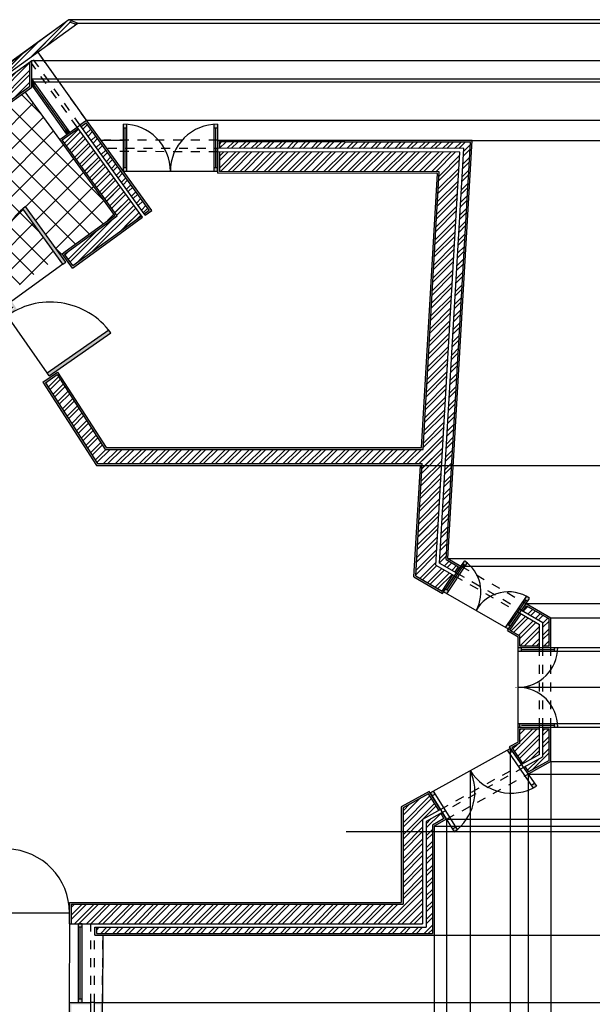
# Model space of a CAD drawing. Units: metres. Extents: x -54.6 to 3.6, y -32 to -9.6.
# Drawn here: x -17.7 to -11.2, y -20.7 to -9.7 of the extents above; entities that cross this region are included whole.
import ezdxf

# ---------------------------------------------------------------- set-up
doc = ezdxf.new("R2010")
doc.units = ezdxf.units.M
doc.linetypes.add('ACAD_ISO03W100', pattern=[30, 12, -18])
for name, color, linetype in [('hatch', 6, 'Continuous'), ('invisibilidade', 212, 'ACAD_ISO03W100'), ('janelas 100', 1, 'Continuous'), ('linhas aux corte e alçado', 9, 'Continuous'), ('paredes', 2, 'Continuous'), ('pavimento', 211, 'Continuous'), ('portas s100', 1, 'Continuous'), ('vistas', 1, 'Continuous')]:
    doc.layers.add(name, color=color, linetype=linetype)
pattern_1 = [(45, (0, 0), (-0.06735192, 0.06735192), []), (45, (0, 0.047625), (-0.06735192, 0.06735192), [])]
pattern_2 = [(0, (0, 0), (0, 6.985), [5.08, -1.905]), (90, (0, 0), (-6.985, 4e-16), [5.08, -1.905])]

msp = doc.modelspace()

# ---------------------------------------------------------------- hatches: boundary and pattern name
at = {"layer": 'hatch'}
h = msp.add_hatch(dxfattribs=at)
h.set_pattern_fill('AR-SAND', color=256, scale=0.0008)
h.paths.add_polyline_path([(-20.587, -12.41), (-20.599, -12.394), (-21.896, -13.333), (-21.239, -14.24), (-21.369, -14.332), (-22.025, -13.427), (-23.458, -14.464), (-23.457, -14.29), (-17.224, -9.742), (-20.701, -12.254), (-23.477, -14.28), (-23.478, -14.503), (-22.03, -13.455), (-21.398, -14.326), (-21.374, -14.36), (-21.292, -14.302, -0.007161), (-21.274, -14.289), (-21.211, -14.245), (-21.234, -14.212), (-21.868, -13.337)])
h = msp.add_hatch(dxfattribs=at)
h.set_pattern_fill('STEEL', color=256, scale=0.03)
h.set_pattern_definition(pattern_1)
h.paths.add_polyline_path([(-20.349, -12.432), (-17.553, -10.411), (-17.553, -10.14), (-20.608, -12.347), (-20.456, -12.558), (-19.442, -13.957), (-20.883, -15.004), (-20.789, -15.133), (-17.73, -12.911), (-17.817, -12.776), (-19.313, -13.863)])
h.paths.add_polyline_path([(-20.599, -12.394), (-20.624, -12.359), (-20.648, -12.327), (-17.015, -9.702), (-17.117, -9.664), (-17.224, -9.742), (-23.457, -14.29), (-23.458, -14.464), (-22.025, -13.427), (-21.369, -14.332), (-21.239, -14.24), (-21.896, -13.333)])
h = msp.add_hatch(dxfattribs=at)
h.set_pattern_fill('STEEL', color=256, scale=0.03)
h.set_pattern_definition(pattern_1)
h.paths.add_polyline_path([(-17.553, -10.411), (-17.553, -10.14), (-20.608, -12.347), (-20.479, -12.525)])
h.paths.add_polyline_path([(-17.035, -9.716), (-17.114, -9.687), (-20.673, -12.258), (-20.632, -12.315)])
h = msp.add_hatch(dxfattribs=at)
h.set_pattern_fill('AR-SAND', color=256, scale=0.0008)
h.paths.add_polyline_path([(-20.456, -12.558), (-20.608, -12.347), (-20.624, -12.359), (-20.495, -12.537), (-19.983, -13.244, -0.233601), (-19.98, -13.246), (-19.855, -13.422), (-19.47, -13.952), (-20.911, -14.999), (-20.794, -15.161), (-17.736, -12.939), (-17.703, -12.916), (-17.812, -12.747), (-17.844, -12.771), (-19.309, -13.835), (-20.321, -12.436), (-17.533, -10.422), (-17.533, -10.125), (-17.553, -10.14), (-17.553, -10.411), (-20.349, -12.432), (-19.313, -13.863), (-17.817, -12.776), (-17.73, -12.911), (-20.789, -15.133), (-20.883, -15.004), (-19.442, -13.957)])
h = msp.add_hatch(dxfattribs=at)
h.set_pattern_fill('AR-SAND', color=256, scale=0.0008)
h.paths.add_polyline_path([(-17.012, -10.888), (-17.024, -10.872), (-17.219, -11.011), (-16.599, -11.867), (-17.156, -12.271), (-17.192, -12.297), (-17.075, -12.459), (-17.048, -12.44), (-16.482, -12.029), (-16.288, -11.887), (-16.3, -11.871), (-16.478, -12.001), (-17.071, -12.431), (-17.164, -12.302), (-16.571, -11.871), (-17.191, -11.015)])
h.paths.add_polyline_path([(-16.922, -10.824), (-16.211, -11.807), (-16.267, -11.848), (-16.256, -11.864), (-16.183, -11.811), (-16.918, -10.796), (-16.991, -10.848), (-16.979, -10.865)])
h = msp.add_hatch(dxfattribs=at)
h.set_pattern_fill('STEEL', color=256, scale=0.03)
h.set_pattern_definition(pattern_1)
h.paths.add_polyline_path([(-17.012, -10.888), (-17.191, -11.015), (-16.478, -12.001), (-16.3, -11.871)])
h.paths.add_polyline_path([(-16.922, -10.824), (-16.979, -10.865), (-16.267, -11.848), (-16.211, -11.807)])
h = msp.add_hatch(dxfattribs=at)
h.set_pattern_fill('STEEL', color=256, scale=0.03)
h.set_pattern_definition(pattern_1)
h.paths.add_polyline_path([(-16.478, -12.001), (-16.3, -11.871), (-17.012, -10.888), (-17.191, -11.015), (-16.571, -11.871), (-17.164, -12.302), (-17.071, -12.431)])
h = msp.add_hatch(dxfattribs=at)
h.set_pattern_fill('AR-SAND', color=256, scale=0.0008)
h.paths.add_polyline_path([(-12.579, -11.025), (-15.442, -11.02), (-15.443, -11.11), (-15.423, -11.11), (-15.423, -11.04), (-12.6, -11.045), (-12.873, -15.737), (-12.734, -15.817), (-12.773, -15.875), (-12.756, -15.885), (-12.706, -15.81), (-12.853, -15.725)])
h = msp.add_hatch(dxfattribs=at)
h.set_pattern_fill('STEEL', color=256, scale=0.03)
h.set_pattern_definition(pattern_1)
h.paths.add_polyline_path([(-12.717, -11.155), (-15.423, -11.15), (-15.423, -11.37), (-12.95, -11.374), (-13.215, -15.921), (-12.918, -16.091), (-12.796, -15.908), (-12.987, -15.798)])
h.paths.add_polyline_path([(-12.6, -11.045), (-15.423, -11.04), (-15.423, -11.11), (-12.675, -11.115), (-12.946, -15.776), (-12.773, -15.875), (-12.734, -15.817), (-12.873, -15.737)])
h = msp.add_hatch(dxfattribs=at)
h.set_pattern_fill('AR-SAND', color=256, scale=0.0008)
h.paths.add_polyline_path([(-12.95, -11.374), (-15.423, -11.37), (-15.423, -11.15), (-15.443, -11.15), (-15.443, -11.25), (-15.443, -11.25), (-15.443, -11.27), (-15.443, -11.39), (-12.971, -11.394), (-13.151, -14.477), (-16.696, -14.477), (-17.243, -13.629), (-17.407, -13.743), (-16.805, -14.677), (-13.162, -14.677), (-13.235, -15.932), (-12.912, -16.118), (-12.778, -15.918), (-12.796, -15.908), (-12.918, -16.091), (-13.215, -15.921), (-13.141, -14.657), (-16.794, -14.657), (-17.38, -13.748), (-17.249, -13.657), (-16.706, -14.497), (-13.132, -14.497)])
h = msp.add_hatch(dxfattribs=at)
h.set_pattern_fill('STEEL', color=256, scale=0.03)
h.set_pattern_definition(pattern_1)
h.paths.add_polyline_path([(-13.141, -14.657), (-13.215, -15.921), (-12.918, -16.091), (-12.796, -15.908), (-12.987, -15.798), (-12.717, -11.155), (-15.423, -11.15), (-15.423, -11.37), (-12.95, -11.374), (-13.132, -14.497), (-16.706, -14.497), (-17.249, -13.657), (-17.38, -13.748), (-16.794, -14.657)])
h = msp.add_hatch(dxfattribs=at)
h.set_pattern_fill('AR-SAND', color=256, scale=0.0008)
h.paths.add_polyline_path([(-13.008, -18.736), (-12.869, -18.658), (-12.916, -18.582), (-12.934, -18.591), (-12.897, -18.651), (-13.028, -18.724), (-13.028, -19.943), (-16.803, -19.943), (-16.803, -19.873), (-16.823, -19.873), (-16.823, -19.963), (-13.008, -19.963)])
h.paths.add_polyline_path([(-16.737, -20.72), (-16.827, -20.72), (-16.827, -20.74), (-16.757, -20.74), (-16.757, -22.062), (-16.737, -22.062)])
h.paths.add_polyline_path([(-16.867, -20.72), (-17.107, -20.719), (-17.107, -22.06), (-17.087, -22.06), (-17.087, -20.739), (-16.867, -20.74)])
h.paths.add_polyline_path([(-16.737, -22.062), (-16.757, -22.062), (-16.757, -22.916), (-17.96, -22.916), (-17.96, -22.846), (-17.98, -22.846), (-17.98, -22.936), (-16.737, -22.936)])
h.paths.add_polyline_path([(-17.087, -22.06), (-17.107, -22.06), (-17.107, -22.566), (-17.98, -22.566), (-17.98, -22.806), (-17.96, -22.806), (-17.96, -22.586), (-17.087, -22.586)])
h.paths.add_polyline_path([(-11.824, -17.621), (-12.044, -17.62), (-12.064, -17.62), (-12.064, -17.789), (-12.163, -17.844), (-12.026, -18.043), (-12.009, -18.033), (-12.134, -17.851), (-12.044, -17.801), (-12.044, -17.64), (-11.824, -17.641)])
h.paths.add_polyline_path([(-11.694, -17.621), (-11.784, -17.621), (-11.784, -17.641), (-11.714, -17.641), (-11.714, -17.995), (-11.946, -18.124), (-11.986, -18.066), (-12.003, -18.076), (-11.952, -18.15), (-11.694, -18.007)])
h.paths.add_polyline_path([(-11.824, -16.707), (-12.044, -16.707), (-12.044, -16.593), (-12.155, -16.529), (-12.03, -16.347), (-12.048, -16.337), (-12.172, -16.519), (-12.184, -16.536), (-12.064, -16.605), (-12.064, -16.727), (-11.824, -16.727)])
h.paths.add_polyline_path([(-11.974, -16.23), (-12.025, -16.304), (-12.008, -16.314), (-11.968, -16.256), (-11.714, -16.402), (-11.714, -16.707), (-11.784, -16.707), (-11.784, -16.727), (-11.694, -16.727), (-11.694, -16.391)])
h = msp.add_hatch(dxfattribs=at)
h.set_pattern_fill('STEEL', color=256, scale=0.03)
h.set_pattern_definition(pattern_1)
h.paths.add_polyline_path([(-11.968, -16.256), (-12.008, -16.314), (-11.784, -16.443), (-11.784, -16.707), (-11.714, -16.707), (-11.714, -16.402)])
h.paths.add_polyline_path([(-11.824, -16.466), (-12.03, -16.347), (-12.155, -16.529), (-12.044, -16.593), (-12.044, -16.707), (-11.824, -16.707)])
h = msp.add_hatch(dxfattribs=at)
h.set_pattern_fill('STEEL', color=256, scale=0.03)
h.set_pattern_definition(pattern_1)
h.paths.add_polyline_path([(-11.824, -17.641), (-12.044, -17.64), (-12.044, -17.801), (-12.134, -17.851), (-12.009, -18.033), (-11.824, -17.931)])
h.paths.add_polyline_path([(-11.714, -17.641), (-11.784, -17.641), (-11.784, -17.954), (-11.986, -18.066), (-11.946, -18.124), (-11.714, -17.995)])
h = msp.add_hatch(dxfattribs=at)
h.set_pattern_fill('AR-SAND', color=256, scale=0.0008)
h.paths.add_polyline_path([(-17.087, -19.613), (-13.358, -19.613), (-13.358, -18.529), (-13.071, -18.37), (-12.955, -18.557), (-12.938, -18.548), (-13.064, -18.344), (-13.378, -18.518), (-13.378, -19.593), (-17.107, -19.593), (-17.107, -19.833), (-17.087, -19.833)])
h = msp.add_hatch(dxfattribs=at)
h.set_pattern_fill('STEEL', color=256, scale=0.03)
h.set_pattern_definition(pattern_1)
h.paths.add_polyline_path([(-13.138, -18.659), (-12.955, -18.557), (-13.071, -18.37), (-13.358, -18.529), (-13.358, -19.613), (-17.087, -19.613), (-17.087, -19.833), (-13.138, -19.833)])
h.paths.add_polyline_path([(-13.028, -18.724), (-12.897, -18.651), (-12.934, -18.591), (-13.098, -18.682), (-13.098, -19.873), (-16.803, -19.873), (-16.803, -19.943), (-13.028, -19.943)])
at = {"layer": 'janelas 100'}
h = msp.add_hatch(color=256, dxfattribs=at)
h.dxf.hatch_style = 1
h.paths.add_polyline_path([(-17.509, -10.362), (-17.533, -10.328), (-17.533, -10.397), (-17.509, -10.431)])
h = msp.add_hatch(color=256, dxfattribs=at)
h.dxf.hatch_style = 1
h.paths.add_polyline_path([(-16.462, -11.33), (-16.502, -11.33), (-16.502, -11.37), (-16.462, -11.37)])
h.paths.add_polyline_path([(-16.462, -10.842, 0.018948), (-16.502, -10.84), (-16.502, -10.88), (-16.462, -10.88)])
h.paths.add_polyline_path([(-15.442, -10.839, 0.018897), (-15.482, -10.84), (-15.482, -10.879), (-15.442, -10.879)])
h.paths.add_polyline_path([(-15.443, -11.33), (-15.483, -11.33), (-15.483, -11.37), (-15.443, -11.37)])
h = msp.add_hatch(color=256, dxfattribs=at)
h.dxf.hatch_style = 1
h.paths.add_polyline_path([(-17.128, -10.897), (-17.161, -10.92), (-17.138, -10.953), (-17.105, -10.93)])
h = msp.add_hatch(color=256, dxfattribs=at)
h.dxf.hatch_style = 1
h.paths.add_polyline_path([(-12.667, -15.753), (-12.689, -15.786), (-12.655, -15.806), (-12.635, -15.776, 0.023857)])
h.paths.add_polyline_path([(-12.878, -16.068), (-12.901, -16.101), (-12.866, -16.121), (-12.844, -16.088)])
h.paths.add_polyline_path([(-11.935, -16.173, 0.023857), (-11.969, -16.152), (-11.993, -16.186), (-11.958, -16.206)])
h.paths.add_polyline_path([(-12.185, -16.466), (-12.207, -16.499), (-12.172, -16.519), (-12.15, -16.486)])
h = msp.add_hatch(color=256, dxfattribs=at)
h.dxf.hatch_style = 1
h.paths.add_polyline_path([(-11.657, -17.58), (-11.619, -17.58, -0.022448), (-11.617, -17.62), (-11.657, -17.62)])
h.paths.add_polyline_path([(-12.064, -17.58), (-12.024, -17.58), (-12.024, -17.62), (-12.044, -17.62), (-12.044, -17.62), (-12.064, -17.62)])
h.paths.add_polyline_path([(-12.064, -16.727), (-12.024, -16.727), (-12.024, -16.767), (-12.064, -16.767)])
h.paths.add_polyline_path([(-11.657, -16.727), (-11.617, -16.727, -0.022448), (-11.619, -16.767), (-11.657, -16.767)])
h = msp.add_hatch(color=256, dxfattribs=at)
h.dxf.hatch_style = 1
h.paths.add_polyline_path([(-13.019, -18.341), (-13.054, -18.361), (-13.032, -18.396), (-12.997, -18.376)])
h.paths.add_polyline_path([(-12.768, -18.745), (-12.803, -18.764), (-12.782, -18.798, 0.019476), (-12.75, -18.774)])
h.paths.add_polyline_path([(-11.881, -18.253), (-11.916, -18.273), (-11.893, -18.307, 0.019476), (-11.858, -18.286)])
h.paths.add_polyline_path([(-12.129, -17.894), (-12.152, -17.861), (-12.187, -17.88), (-12.164, -17.914)])
h = msp.add_hatch(color=256, dxfattribs=at)
h.dxf.hatch_style = 1
h.paths.add_polyline_path([(-16.967, -19.833), (-17.007, -19.833), (-17.007, -19.873), (-16.967, -19.873)])
h.paths.add_polyline_path([(-16.967, -20.679), (-17.007, -20.679), (-17.007, -20.719), (-16.967, -20.719)])
at = {"layer": 'pavimento'}
h = msp.add_hatch(dxfattribs=at)
h.set_pattern_fill('ANSI37', color=256, scale=0.06)
h.set_pattern_definition([(45, (-26.28888, -0.24833), (-0.1347038, 0.1347038), []), (135, (-26.28888, -0.24833), (-0.1347038, -0.1347038), [])])
h.paths.add_polyline_path([(-17.605, -11.766), (-17.211, -12.309), (-16.602, -11.866), (-17.608, -10.476), (-18.175, -10.887), (-17.928, -11.229), (-18.52, -11.656), (-18.554, -11.641), (-18.537, -11.712, -0.241102), (-18.61, -11.854, -0.381509), (-18.849, -11.831), (-19.068, -11.532), (-19.277, -11.685), (-19.008, -12.088, -0.341231), (-19.084, -12.282, -0.339791), (-19.306, -12.251), (-19.364, -12.188), (-19.459, -12.052), (-19.463, -12.045), (-19.492, -12.002), (-19.502, -12), (-19.572, -11.903), (-19.783, -12.055), (-19.751, -12.046), (-19.719, -12.047), (-19.687, -12.057), (-19.663, -12.072), (-19.643, -12.093), (-18.699, -13.39), (-17.814, -12.747, -0.368296)])
h = msp.add_hatch(dxfattribs=at)
h.set_pattern_fill('ANSI37', color=256, scale=0.06)
h.set_pattern_definition([(45, (-0.01938, -0.1162), (-0.1347038, 0.1347038), []), (135, (-0.01938, -0.1162), (-0.1347038, -0.1347038), [])])
edge = h.paths.add_edge_path()
edge.add_arc((-17.141, -12.381), 0.766, 130.1602, 208.8504)
edge.add_line((-17.812, -12.751), (-17.242, -12.337))
edge.add_line((-17.242, -12.337), (-17.635, -11.796))
at = {"layer": 'portas s100'}
h = msp.add_hatch(dxfattribs=at)
h.set_pattern_fill('ANGLE', color=256)
h.set_pattern_definition(pattern_2)
h.paths.add_polyline_path([(-17.603, -11.767, 0.012989), (-17.634, -11.792), (-17.182, -12.414), (-17.15, -12.39)])
h = msp.add_hatch(color=256, dxfattribs=at)
h.dxf.hatch_style = 1
h.paths.add_polyline_path([(-16.643, -13.186, 0.011844), (-16.668, -13.154), (-17.36, -13.637), (-17.337, -13.669)])
h.paths.add_polyline_path([(-17.603, -11.767, 0.012989), (-17.634, -11.792), (-17.182, -12.414), (-17.15, -12.39)])
h = msp.add_hatch(dxfattribs=at)
h.set_pattern_fill('ANGLE', color=256)
h.set_pattern_definition(pattern_2)
h.paths.add_polyline_path([(-16.643, -13.186, 0.011844), (-16.668, -13.154), (-17.36, -13.637), (-17.337, -13.669)])

# ---------------------------------------------------------------- linework, layer by layer
at = {"layer": 'invisibilidade', "linetype": 'ACAD_ISO03W100', "ltscale": 0.005}
for p, q in [((-16.918, -10.796), (-17.465, -10.027)), ((-16.991, -10.848), (-17.538, -10.08)), ((-17.024, -10.872), (-17.533, -10.156)), ((-15.443, -11.02), (-16.721, -11.02)), ((-16.677, -11.108), (-15.443, -11.11)), ((-15.443, -11.15), (-16.579, -11.148)), ((-12.706, -15.81), (-11.974, -16.23)), ((-12.778, -15.918), (-12.048, -16.337)), ((-12.756, -15.885), (-12.025, -16.304)), ((-11.824, -17.621), (-11.824, -16.727)), ((-11.784, -17.621), (-11.784, -16.727)), ((-11.694, -17.621), (-11.694, -16.727)), ((-12.938, -18.547), (-12.026, -18.043)), ((-12.869, -18.658), (-11.952, -18.15)), ((-12.003, -18.076), (-12.416, -18.304)), ((-12.539, -18.373), (-12.916, -18.582)), ((-16.867, -20.72), (-16.867, -19.833)), ((-16.827, -20.72), (-16.827, -19.963)), ((-16.737, -20.72), (-16.734, -19.963))]:
    msp.add_line(p, q, dxfattribs=at)
at = {"layer": 'janelas 100'}
for p, q in [((-16.918, -10.796), (-17.465, -10.027)), ((-17.105, -10.93), (-17.533, -10.328)), ((-17.533, -10.328), (-17.533, -10.397)), ((-17.138, -10.953), (-17.533, -10.397)), ((-17.509, -10.362), (-17.509, -10.431)), ((-17.144, -10.909), (-17.509, -10.397)), ((-17.219, -11.011), (-17.607, -10.475)), ((-17.024, -10.872), (-16.979, -10.84)), ((-16.502, -11.37), (-16.502, -10.84)), ((-16.462, -11.37), (-16.462, -10.842)), ((-15.483, -11.37), (-15.482, -10.84)), ((-15.443, -11.37), (-15.442, -10.839)), ((-17.161, -10.92), (-17.128, -10.897)), ((-17.138, -10.953), (-17.105, -10.93)), ((-16.502, -10.88), (-16.462, -10.88)), ((-16.482, -11.33), (-16.482, -10.88)), ((-15.482, -10.879), (-15.442, -10.879)), ((-15.463, -11.33), (-15.462, -10.879)), ((-16.756, -11.02), (-16.502, -11.02)), ((-15.443, -11.11), (-15.443, -11.15)), ((-16.462, -11.33), (-16.502, -11.33)), ((-15.443, -11.37), (-16.502, -11.37)), ((-15.443, -11.33), (-15.483, -11.33)), ((-12.901, -16.101), (-12.667, -15.753)), ((-12.866, -16.121), (-12.635, -15.776)), ((-12.861, -16.078), (-12.672, -15.796)), ((-12.655, -15.806), (-12.689, -15.786)), ((-12.172, -16.519), (-12.901, -16.101)), ((-12.844, -16.088), (-12.879, -16.068)), ((-12.207, -16.499), (-11.969, -16.152)), ((-12.172, -16.519), (-11.935, -16.173)), ((-12.167, -16.476), (-11.975, -16.196)), ((-11.958, -16.206), (-11.993, -16.186)), ((-12.15, -16.486), (-12.185, -16.466)), ((-12.064, -17.62), (-12.064, -16.727)), ((-12.064, -16.727), (-11.617, -16.727)), ((-12.064, -16.767), (-11.619, -16.767)), ((-12.024, -16.767), (-12.024, -16.727)), ((-12.024, -16.747), (-11.657, -16.747)), ((-11.657, -16.727), (-11.657, -16.767)), ((-12.084, -17.175), (-12.084, -17.172)), ((-12.064, -17.58), (-11.619, -17.58)), ((-12.044, -17.62), (-12.044, -17.58)), ((-12.024, -17.6), (-11.657, -17.6)), ((-11.657, -17.58), (-11.657, -17.62)), ((-12.064, -17.62), (-11.617, -17.62)), ((-11.944, -17.62), (-11.944, -17.62)), ((-13.054, -18.361), (-12.152, -17.861)), ((-12.187, -17.88), (-11.893, -18.307)), ((-12.164, -17.914), (-12.129, -17.894)), ((-12.152, -17.861), (-11.858, -18.286)), ((-11.916, -18.273), (-11.881, -18.253)), ((-13.054, -18.361), (-12.782, -18.798)), ((-13.032, -18.396), (-12.997, -18.376)), ((-13.018, -18.342), (-12.75, -18.774)), ((-12.803, -18.764), (-12.768, -18.745)), ((-17.107, -19.833), (-17.111, -20.719)), ((-17.007, -20.719), (-17.007, -19.833)), ((-16.967, -19.833), (-17.007, -19.833)), ((-16.967, -19.873), (-17.007, -19.873)), ((-16.987, -20.679), (-16.987, -19.873)), ((-16.967, -20.719), (-16.967, -19.833)), ((-16.734, -19.963), (-16.737, -20.72)), ((-17.007, -20.679), (-16.967, -20.679)), ((-17.007, -20.719), (-16.967, -20.719)), ((-16.987, -20.719), (-16.987, -20.719)), ((-16.827, -20.72), (-16.867, -20.72))]:
    msp.add_line(p, q, dxfattribs=at)
for centre, radius, start, end in [((-16.502, -11.369), 0.528, 359.8666, 90.0552), ((-15.444, -11.369), 0.53, 89.8446, 180.1449), ((-12.901, -16.101), 0.42, 330.1482, 56.1952), ((-12.172, -16.519), 0.42, 55.5916, 150.1482), ((-12.064, -16.727), 0.446, 270, 360), ((-12.064, -17.62), 0.446, 360, 90), ((-13.107, -18.346), 0.557, 305.7208, 24.9992), ((-12.14, -17.814), 0.55, 212.6458, 300.8082)]:
    msp.add_arc(centre, radius, start, end, dxfattribs=at)
at = {"layer": 'linhas aux corte e alçado'}
for p, q in [((-17.117, -9.664), (-6.657, -9.664)), ((-17.015, -9.702), (-6.657, -9.702)), ((-17.533, -10.125), (-6.657, -10.125)), ((-17.533, -10.328), (-6.657, -10.328)), ((-17.509, -10.362), (-6.657, -10.362)), ((-16.918, -10.796), (-6.657, -10.796)), ((-15.442, -11.025), (-6.657, -11.025)), ((-13.162, -14.677), (-6.657, -14.677)), ((-12.853, -15.725), (-6.657, -15.725)), ((-12.706, -15.81), (-6.657, -15.81)), ((-11.974, -16.23), (-6.657, -16.23)), ((-11.694, -16.391), (-6.657, -16.391)), ((-11.694, -16.727), (-6.657, -16.727)), ((-11.619, -16.767), (-6.657, -16.767)), ((-12.064, -17.173), (-6.657, -17.173)), ((-11.619, -17.58), (-6.657, -17.58)), ((-11.694, -17.621), (-6.657, -17.621)), ((-12.152, -17.861), (-12.152, -28.311)), ((-11.694, -18.007), (-11.694, -28.311)), ((-11.694, -18.007), (-6.657, -18.007)), ((-12.603, -18.111), (-12.603, -28.311)), ((-11.952, -18.15), (-11.952, -28.311)), ((-11.952, -18.15), (-6.657, -18.15)), ((-12.869, -18.658), (-12.869, -28.311)), ((-12.869, -18.658), (-6.657, -18.658)), ((-13.999, -18.796), (-6.657, -18.796)), ((-13.008, -18.736), (-6.657, -18.736)), ((-13.008, -19.963), (-13.008, -28.311)), ((-13.008, -19.963), (-5.614, -19.963)), ((-16.737, -20.72), (-5.614, -20.72))]:
    msp.add_line(p, q, dxfattribs=at)
at = {"layer": 'paredes'}
for p, q in [((-20.701, -12.254), (-17.117, -9.664)), ((-20.648, -12.327), (-17.015, -9.702)), ((-17.117, -9.664), (-17.015, -9.702)), ((-20.624, -12.359), (-17.533, -10.125)), ((-17.533, -10.422), (-17.533, -10.125)), ((-20.321, -12.436), (-17.533, -10.422)), ((-16.991, -10.848), (-16.918, -10.796)), ((-16.256, -11.864), (-16.991, -10.848)), ((-16.183, -11.811), (-16.918, -10.796)), ((-17.219, -11.011), (-17.024, -10.872)), ((-16.288, -11.887), (-17.024, -10.872)), ((-16.599, -11.867), (-17.219, -11.011)), ((-17.207, -11.027), (-17.207, -11.027)), ((-12.579, -11.025), (-15.443, -11.02)), ((-15.443, -11.02), (-15.443, -11.11)), ((-12.853, -15.725), (-12.579, -11.025)), ((-12.675, -11.115), (-15.443, -11.11)), ((-15.443, -11.15), (-15.443, -11.39)), ((-12.717, -11.155), (-15.443, -11.15)), ((-12.987, -15.798), (-12.717, -11.155)), ((-12.946, -15.776), (-12.675, -11.115)), ((-12.971, -11.394), (-15.443, -11.39)), ((-13.151, -14.477), (-12.971, -11.394)), ((-16.256, -11.864), (-16.183, -11.811)), ((-17.156, -12.271), (-16.599, -11.867)), ((-16.482, -12.029), (-16.288, -11.887)), ((-17.048, -12.44), (-16.482, -12.029)), ((-17.192, -12.297), (-17.156, -12.271)), ((-17.075, -12.459), (-17.192, -12.297)), ((-17.075, -12.459), (-17.048, -12.44)), ((-17.407, -13.743), (-17.243, -13.629)), ((-17.243, -13.629), (-16.696, -14.477)), ((-17.407, -13.743), (-16.805, -14.677)), ((-16.696, -14.477), (-13.151, -14.477)), ((-16.805, -14.677), (-13.162, -14.677)), ((-13.235, -15.932), (-13.162, -14.677)), ((-12.853, -15.725), (-12.706, -15.81)), ((-12.987, -15.798), (-12.778, -15.918)), ((-12.946, -15.776), (-12.756, -15.885)), ((-12.756, -15.885), (-12.706, -15.81)), ((-13.235, -15.932), (-12.912, -16.118)), ((-12.912, -16.118), (-12.778, -15.918)), ((-12.025, -16.304), (-11.974, -16.23)), ((-11.974, -16.23), (-11.694, -16.391)), ((-12.184, -16.536), (-12.048, -16.337)), ((-12.048, -16.337), (-11.824, -16.466)), ((-12.025, -16.304), (-11.784, -16.443)), ((-11.824, -16.727), (-11.824, -16.466)), ((-11.784, -16.727), (-11.784, -16.443)), ((-11.694, -16.727), (-11.694, -16.391)), ((-12.184, -16.536), (-12.064, -16.605)), ((-12.064, -16.727), (-12.064, -16.605)), ((-12.064, -16.727), (-11.824, -16.727)), ((-11.784, -16.727), (-11.694, -16.727)), ((-12.064, -17.789), (-12.064, -17.62)), ((-12.064, -17.62), (-11.824, -17.621)), ((-11.824, -17.931), (-11.824, -17.621)), ((-11.784, -17.954), (-11.784, -17.621)), ((-11.784, -17.621), (-11.694, -17.621)), ((-11.694, -18.007), (-11.694, -17.621)), ((-12.064, -17.789), (-12.163, -17.844)), ((-12.163, -17.844), (-12.026, -18.043)), ((-11.824, -17.931), (-12.026, -18.043)), ((-11.784, -17.954), (-12.003, -18.076)), ((-11.694, -18.007), (-11.952, -18.15)), ((-12.003, -18.076), (-11.952, -18.15)), ((-13.064, -18.344), (-13.378, -18.518)), ((-12.938, -18.548), (-13.064, -18.344)), ((-13.378, -18.518), (-13.378, -19.593)), ((-12.938, -18.548), (-13.138, -18.659)), ((-12.916, -18.582), (-13.098, -18.682)), ((-12.869, -18.658), (-12.916, -18.582)), ((-13.138, -18.659), (-13.138, -19.833)), ((-13.098, -18.682), (-13.098, -19.873)), ((-12.869, -18.658), (-13.008, -18.736)), ((-13.008, -18.736), (-13.008, -19.963)), ((-17.107, -19.593), (-13.378, -19.593)), ((-17.107, -19.833), (-17.107, -19.593)), ((-17.107, -19.833), (-17.107, -19.593)), ((-17.107, -19.833), (-13.138, -19.833)), ((-16.823, -19.873), (-13.098, -19.873)), ((-16.823, -19.963), (-16.823, -19.873)), ((-16.823, -19.963), (-13.008, -19.963)), ((-17.107, -20.719), (-16.867, -20.72)), ((-17.107, -22.566), (-17.107, -20.719)), ((-17.107, -20.739), (-17.107, -20.739)), ((-16.867, -22.806), (-16.867, -20.72)), ((-16.827, -22.846), (-16.827, -20.72)), ((-16.827, -20.72), (-16.737, -20.72)), ((-16.737, -22.936), (-16.737, -20.72))]:
    msp.add_line(p, q, dxfattribs=at)
at = {"layer": 'portas s100'}
for p, q in [((-17.182, -12.414), (-17.634, -11.792)), ((-17.15, -12.39), (-17.603, -11.767)), ((-17.182, -12.414), (-17.15, -12.39)), ((-17.182, -12.414), (-17.758, -12.832)), ((-17.36, -13.637), (-17.809, -12.992)), ((-17.36, -13.637), (-16.668, -13.154)), ((-17.337, -13.669), (-16.643, -13.186)), ((-17.337, -13.669), (-17.36, -13.637)), ((-17.767, -19.711), (-17.107, -19.709))]:
    msp.add_line(p, q, dxfattribs=at)
for centre, radius, start, end in [((-17.134, -12.378), 0.771, 127.4863, 216), ((-17.325, -13.686), 0.845, 36.2385, 127.1163), ((-17.827, -19.711), 0.719, 359.863, 88.2695)]:
    msp.add_arc(centre, radius, start, end, dxfattribs=at)
at = {"layer": 'vistas'}
for p, q in [((-23.457, -14.29), (-17.224, -9.742)), ((-17.114, -9.687), (-17.035, -9.716)), ((-17.553, -10.411), (-17.553, -10.14)), ((-20.349, -12.432), (-17.553, -10.411)), ((-16.979, -10.865), (-16.922, -10.824)), ((-16.211, -11.807), (-16.922, -10.824)), ((-17.191, -11.015), (-17.012, -10.888)), ((-16.571, -11.871), (-17.191, -11.015)), ((-12.6, -11.045), (-15.423, -11.04)), ((-15.423, -11.04), (-15.423, -11.11)), ((-12.873, -15.737), (-12.6, -11.045)), ((-15.423, -11.15), (-15.423, -11.37)), ((-12.95, -11.374), (-15.423, -11.37)), ((-13.132, -14.497), (-12.95, -11.374)), ((-16.267, -11.848), (-16.211, -11.807)), ((-17.164, -12.302), (-16.571, -11.871)), ((-16.478, -12.001), (-16.3, -11.871)), ((-17.071, -12.431), (-16.478, -12.001)), ((-17.071, -12.431), (-17.164, -12.302)), ((-17.38, -13.748), (-17.249, -13.657)), ((-17.249, -13.657), (-16.706, -14.497)), ((-17.38, -13.748), (-16.794, -14.657)), ((-16.706, -14.497), (-13.132, -14.497)), ((-16.794, -14.657), (-13.141, -14.657)), ((-13.215, -15.921), (-13.141, -14.657)), ((-12.873, -15.737), (-12.734, -15.817)), ((-12.773, -15.875), (-12.734, -15.817)), ((-13.215, -15.921), (-12.918, -16.091)), ((-12.918, -16.091), (-12.796, -15.908)), ((-12.008, -16.314), (-11.968, -16.256)), ((-11.968, -16.256), (-11.714, -16.402)), ((-12.155, -16.529), (-12.03, -16.347)), ((-11.714, -16.707), (-11.714, -16.402)), ((-12.155, -16.529), (-12.044, -16.593)), ((-12.044, -16.707), (-12.044, -16.593)), ((-12.044, -16.707), (-11.824, -16.707)), ((-11.784, -16.707), (-11.714, -16.707)), ((-12.044, -17.801), (-12.044, -17.64)), ((-12.044, -17.64), (-11.824, -17.641)), ((-11.784, -17.641), (-11.714, -17.641)), ((-11.714, -17.995), (-11.714, -17.641)), ((-12.044, -17.801), (-12.134, -17.851)), ((-12.134, -17.851), (-12.009, -18.033)), ((-11.714, -17.995), (-11.946, -18.124)), ((-11.986, -18.066), (-11.946, -18.124)), ((-13.071, -18.37), (-13.358, -18.529)), ((-12.955, -18.557), (-13.071, -18.37)), ((-13.358, -18.529), (-13.358, -19.613)), ((-12.897, -18.651), (-12.934, -18.591)), ((-12.897, -18.651), (-13.028, -18.724)), ((-13.028, -18.724), (-13.028, -19.943)), ((-17.087, -19.613), (-13.358, -19.613)), ((-17.087, -19.833), (-17.087, -19.613)), ((-16.803, -19.943), (-16.803, -19.873)), ((-16.803, -19.943), (-13.028, -19.943))]:
    msp.add_line(p, q, dxfattribs=at)

doc.saveas('drawing.dxf')
